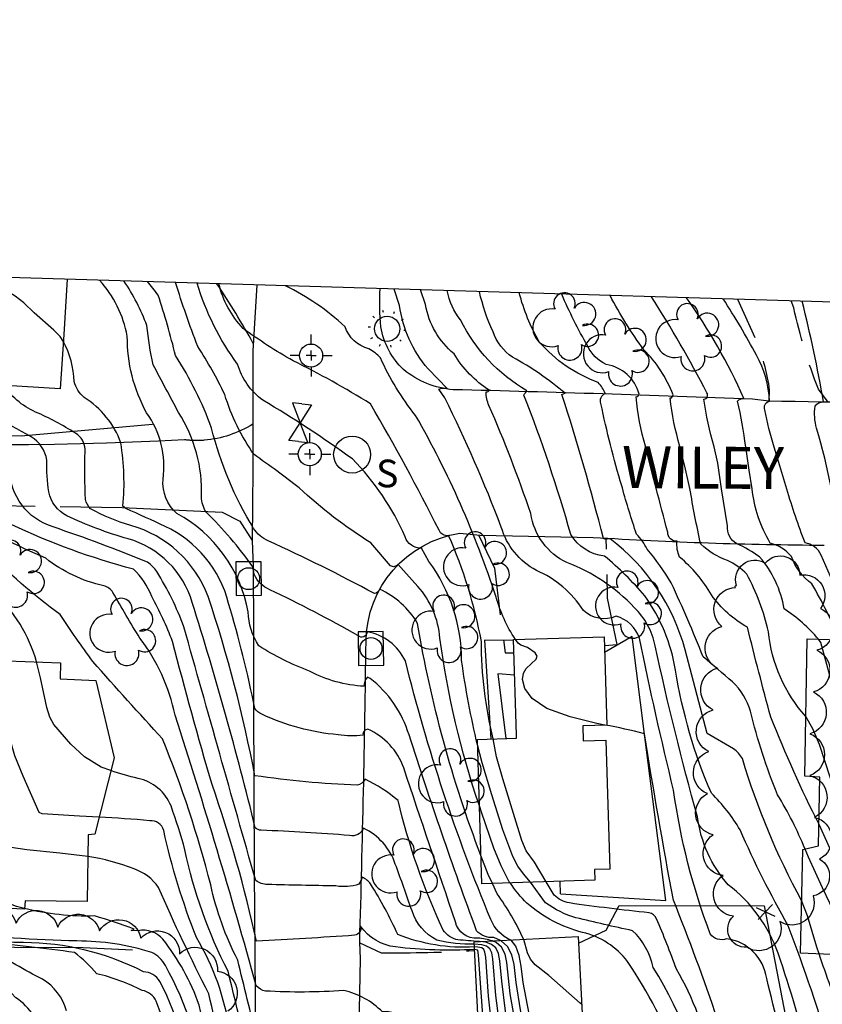
# Model space of a CAD drawing. Extents: x 4314862 to 4317818, y 202318 to 205188.
# Drawn here: x 4317101 to 4317292, y 204879 to 205113 of the extents above; entities that cross this region are included whole.
import ezdxf

# ---------------------------------------------------------------- set-up
doc = ezdxf.new("R2010")
doc.units = 0
doc.header["$LTSCALE"] = 100
doc.header["$MEASUREMENT"] = 0
for name, pattern in [('GRVDWY', [0.16, 0.1, -0.06]), ('PAVDWY', [0.26, 0.2, -0.06]), ('PAVED', [0.81, 0.75, -0.06])]:
    doc.linetypes.add(name, pattern=pattern)
doc.layers.get('0').update_dxf_attribs({"linetype": 'CONTINUOUS'})
for name, color, linetype in [('C-INDX', 4, 'CONTINUOUS'), ('C-INDX-CL', 4, 'CONTINUOUS'), ('C-INTRM', 44, 'CONTINUOUS'), ('C-INTRM-CL', 44, 'CONTINUOUS'), ('M-FENCE', 8, 'CONTINUOUS'), ('M-FENCE-PAT', 8, 'CONTINUOUS'), ('M-RETWALL', 6, 'CONTINUOUS'), ('M-VEGL', 3, 'CONTINUOUS'), ('M-VEGS', 3, 'CONTINUOUS'), ('P-CONCPAD', 2, 'CONTINUOUS'), ('P-GRVDW', 1, 'GRVDWY'), ('P-PAVDW', 7, 'PAVDWY'), ('R-CURBRD', 6, 'CONTINUOUS'), ('R-PAVRD', 7, 'PAVED'), ('R-ROADNAME', 7, 'CONTINUOUS'), ('S-BUILDING', 4, 'CONTINUOUS'), ('SV-CLMON', 7, 'CONTINUOUS'), ('SV-SHEET', 7, 'CONTINUOUS'), ('U-CURBINLET', 5, 'CONTINUOUS'), ('U-SANMH', 6, 'CONTINUOUS'), ('U-STLIGHT', 2, 'CONTINUOUS'), ('U-VALVE', 7, 'CONTINUOUS')]:
    doc.layers.add(name, color=color, linetype=linetype)
doc.styles.add('SIMPLEX', font='simplex.shx')
doc.styles.get("Standard").update_dxf_attribs({"font": 'ROMANS.shx'})

# ---------------------------------------------------------------- blocks, each defined once
blk = doc.blocks.new('SANMH')
at = {"linetype": 'CONTINUOUS'}
blk.add_circle((0, 0), 0.044, dxfattribs=at)
at = {"linetype": 'CONTINUOUS', "style": 'SIMPLEX'}
blk.add_text('S', height=0.066, dxfattribs=at).set_placement((0.0569, -0.078))
blk = doc.blocks.new('CMON')
at = {"linetype": 'CONTINUOUS'}
for p, q in [((0, 0.0275), (0, 0.05)), ((-0.0275, 0), (-0.05, 0)), ((0, 0), (-0.0121, 0)), ((0, 0), (0, 0.012)), ((0, 0), (0.0121, 0)), ((0, 0), (0, -0.012)), ((0.0275, 0), (0.05, 0)), ((0, -0.0275), (0, -0.05))]:
    blk.add_line(p, q, dxfattribs=at)
blk.add_circle((0, 0), 0.0275, dxfattribs=at)
blk = doc.blocks.new('VALVE')
at = {"linetype": 'CONTINUOUS'}
for p, q in [((-0.045, 0), (-0.045, 0.0225)), ((-0.045, 0.0225), (0, 0)), ((-0.045, -0.0225), (0, 0)), ((-0.045, 0), (-0.045, -0.0225)), ((0.045, 0.0225), (0, 0)), ((0.045, -0.0225), (0, 0)), ((0.045, 0), (0.045, 0.0225)), ((0.045, 0), (0.045, -0.0225))]:
    blk.add_line(p, q, dxfattribs=at)
blk = doc.blocks.new('CI')
for p, q in [((0.04, 0.03), (-0.04, 0.03)), ((-0.04, 0.03), (-0.04, -0.03)), ((0.04, 0), (0.04, 0.03)), ((0.04, -0.03), (0.04, 0)), ((-0.04, -0.03), (0.04, -0.03))]:
    blk.add_line(p, q)
blk.add_circle((0, 0), 0.0261)
blk = doc.blocks.new('STLIGHT')
at = {"linetype": 'CONTINUOUS'}
for p, q in [((-0.0364, 0.0265), (-0.0324, 0.0235)), ((-0.0139, 0.0428), (-0.0124, 0.038)), ((0.0124, 0.038), (0.0139, 0.0428)), ((0.0324, 0.0235), (0.0364, 0.0265)), ((-0.045, 0), (-0.04, 0)), ((0.04, 0), (0.045, 0)), ((-0.0364, -0.0265), (-0.0324, -0.0235)), ((-0.0139, -0.0428), (-0.0124, -0.038)), ((0.0124, -0.038), (0.0139, -0.0428)), ((0.0324, -0.0235), (0.0364, -0.0265))]:
    blk.add_line(p, q, dxfattribs=at)
blk.add_circle((0, 0), 0.03, dxfattribs=at)
blk = doc.blocks.new('TREE')
at = {"linetype": 'CONTINUOUS'}
for centre, radius, start, end in [((-0.0091, 0.0536), 0.0258, 335.8002, 210.2293), ((0.0382, 0.0291), 0.0275, 260.759, 149.6138), ((-0.0394, -0.0039), 0.0452, 79.7264, 289.7946), ((0.046, -0.0217), 0.0266, 236.6404, 117.338), ((0.0039, -0.0522), 0.0287, 168.2151, 16.7673)]:
    blk.add_arc(centre, radius, start, end, dxfattribs=at)
blk = doc.blocks.new('FP')
at = {"linetype": 'CONTINUOUS'}
for p, q in [((0.0143, -0.02), (-0.0143, 0.02)), ((-0.0143, -0.02), (0.0143, 0.02))]:
    blk.add_line(p, q, dxfattribs=at)

msp = doc.modelspace()

# ---------------------------------------------------------------- linework, layer by layer
at = {"layer": 'C-INDX'}
for points, elevation in [([(4317111.69, 204877.27, 0.195916), (4317106.01, 204884.79, -0.03032), (4317093.51, 204892.09, -0.157379), (4317070.98, 204905.86, -0.151856), (4317068.18, 204912.41, 0.011585), (4317066.7, 204928.65, 0.157422), (4317064.78, 204930.91, -0.00537), (4317055.28, 204936.92), (4317055.28, 204936.92, 0.04463), (4317046.05, 204961.44, 0.034685), (4317029.38, 204979.89, 0.041723), (4317018.13, 204986.83, -0.058974), (4317003.88, 204997.86, -0.175999), (4317000.06, 205009.78, 0.251547), (4316994.8, 205017.89, 0.064715), (4316986.71, 205021.13, -0.026101), (4316969.17, 205032.86, 0.04383), (4316962.51, 205035.86, -0.119064), (4316940.96, 205047.46, -0.078335), (4316935.6, 205056.92)], 2160), ([(4317208.99, 204891.87, -0.043105), (4317190.13, 204892.49, -0.216789), (4317181.84, 204897.45, -0.477809), (4317180.41, 204895.28, -0.005779), (4317157.01, 204893.89, 0.030221), (4317146.42, 204931.19, -0.00891), (4317137.02, 204965.3, 0.030744), (4317132.03, 204976.03, 0.114469), (4317127.67, 204982.5, -0.045481), (4317098.54, 204993.21, -0.350801), (4317089.12, 205008.23, 0.379986), (4317083.45, 205014.53, -0.077007), (4317062.55, 205023.95, 0.055665), (4317055.12, 205031.01, -0.243764), (4317049.66, 205043.95, 0.003736), (4317049.25, 205053.51)], 2140), ([(4317215.2, 204894.01), (4317213.57, 204894.73, -0.239546), (4317209.47, 204896.35, -0.010227), (4317193.37, 204943.02, 0.155565), (4317184.07, 204956.51), (4317183.49, 204956.83, 0.219222), (4317182.67, 204954.61, -0.109285), (4317169.68, 204958.22, -0.050357), (4317157.54, 204964.25, -0.133655), (4317155.01, 204972.36, 0.227601), (4317138.03, 204995.79, -0.235968), (4317134.74, 205004, 0.193005), (4317130.82, 205019.81, -0.128872), (4317126.22, 205038.06, 0.139139), (4317119.59, 205051.41)], 2130), ([(4317213.46, 204942.09, -0.059343), (4317210.61, 204965.33, 0.0585), (4317202.81, 204990.54, -0.338084), (4317200.52, 204991.8, 0.016369), (4317184.17, 205021.93, 0.02575), (4317165.73, 205032.2, -0.030852), (4317153.85, 205039.9, -0.132464), (4317148.06, 205050.55)], 2120), ([(4317286.94, 204903.53, -0.050788), (4317272.82, 204937.37, 0.134034), (4317270.72, 204939.69), (4317264.44, 204943.37), (4317259.18, 204963.34, 0.166658), (4317241.31, 204989.77, 0.145137), (4317240.3, 204989.6), (4317239.69, 204989.86, 0.017172), (4317229.8, 205024.17, -0.063295), (4317230.57, 205024.46, 0.048522), (4317218.05, 205033.08, -0.16051), (4317213.39, 205039.11, -0.050519), (4317210.14, 205048.7)], 2110), ([(4317273.64, 205011.67, 0.024992), (4317271.68, 205022.59, -0.21841), (4317273.21, 205023.23, 0.048), (4317259.53, 205047.22)], 2100), ([(4317296.01, 204965.67, 0.037812), (4317289.37, 204979.04, -0.144692), (4317284.52, 204985.55, 0.157384), (4317279.47, 204988.75, -0.108095), (4317275.17, 205001.66)], 2100), ([(4317209.3, 204810.85, -0.074752), (4317198.9, 204814.66, -0.035734), (4317191.31, 204825.65), (4317187.78, 204832.49, 0.040719), (4317180.82, 204833.72, -0.362406), (4317179.51, 204831.95, -0.027818), (4317157.72, 204832.74, -0.008216), (4317145.64, 204881.32, -0.014642), (4317133.66, 204906.67, 0.165341), (4317127.82, 204911.08, 0.056988), (4317116.79, 204914.05)], 2150), ([(4317293.19, 204803.74, -0.00161), (4317289.97, 204812.8, 0.106272), (4317270.54, 204847.92, -0.068686), (4317265.43, 204864.88, 0.086866), (4317257.11, 204887.23, 0.01453), (4317252.36, 204899.22, 0.232073), (4317250.62, 204900.62, -0.009091), (4317231.59, 204902.97, -0.161292), (4317227.98, 204904.85), (4317226.08, 204908.03)], 2120), ([(4317296.89, 204875.43, -0.016194), (4317291.1, 204890.81)], 2110)]:
    msp.add_lwpolyline(points, format="xyb", dxfattribs=dict(at, elevation=elevation))
at = {"layer": 'C-INDX-CL'}
for points, elevation in [([(4317275.17, 205001.66), (4317274.46, 205006.13), (4317273.64, 205011.67)], 2100), ([(4317116.79, 204914.05), (4317110.17, 204914.85), (4317102.29, 204915.61), (4317098.56, 204916.2), (4317095.52, 204917.01), (4317093.49, 204918.11), (4317092.21, 204919.76), (4317091.29, 204922.22), (4317089.37, 204929.58), (4317087.08, 204937.08), (4317086.18, 204940.68), (4317086.01, 204944.92), (4317086.8, 204950.13), (4317088.12, 204955.5), (4317090.01, 204962.65), (4317090.11, 204964.55), (4317090.01, 204965.01)], 2150), ([(4317226.08, 204908.03), (4317223.29, 204912.71), (4317221.32, 204915.37), (4317220.28, 204917.83), (4317218.24, 204924.3), (4317215.71, 204932.58), (4317214.26, 204937.8), (4317213.46, 204942.09)], 2120), ([(4317291.1, 204890.81), (4317290.56, 204892.41), (4317288.33, 204899.88), (4317286.94, 204903.53)], 2110), ([(4317251.6, 204827.26), (4317251.4, 204828.19), (4317250.67, 204830.15), (4317249.01, 204832.5), (4317245.78, 204835.39), (4317240.67, 204838.83), (4317234.83, 204842.43), (4317229.77, 204845.63), (4317226.62, 204848.03), (4317225.05, 204849.71), (4317223.99, 204851.73), (4317223.78, 204852.96), (4317223.91, 204855.39), (4317223.48, 204858.89), (4317222.45, 204864.68), (4317221.12, 204871.45), (4317219.93, 204877.48), (4317218.87, 204884.04), (4317218.4, 204888.32), (4317217.87, 204890.64), (4317216.87, 204892.62), (4317215.33, 204893.95), (4317215.2, 204894.01)], 2130), ([(4317210.12, 204869.95), (4317210.75, 204871.53), (4317211.11, 204874), (4317210.63, 204880.57), (4317209.96, 204890.51), (4317209.76, 204891.72), (4317208.99, 204891.87)], 2140)]:
    msp.add_lwpolyline(points, dxfattribs=dict(at, elevation=elevation))
at = {"layer": 'C-INTRM'}
for points, elevation in [([(4317105.87, 204870.51, 0.224693), (4317099.62, 204880.36, 0.057728), (4317081.38, 204896.12, -0.015843), (4317069.19, 204907.01, -0.162842), (4317067.83, 204910.89, 0.182589), (4317060.85, 204928.44, -0.043591), (4317051.79, 204935.22, -0.058031), (4317048.47, 204943.64, -0.115967), (4317041.03, 204956.67, 0.065591), (4317038.08, 204961.56, 0.064432), (4317019.19, 204979.89, -0.048349), (4316996.38, 204997.13, -0.184062), (4316991.63, 205006.8, 0.050262), (4316990.23, 205014.65, 0.145078), (4316984.74, 205017.72, 0.044656), (4316961.93, 205032.99, -0.094492), (4316937.95, 205045.44, -0.075038), (4316930.87, 205057.06)], 2162), ([(4317104.58, 204960.41, 0.140158), (4317094.37, 204977.05, 0.128817), (4317078.6, 204987, -0.095749), (4317066, 204993.47, -0.162386), (4317064.54, 204995.61, 0.018626), (4317063.56, 205008.01, 0.195018), (4317060.47, 205013.49, -0.151047), (4317037.73, 205035.42, -0.01278), (4317036.99, 205053.88)], 2146), ([(4317217.33, 204811.26, 0.084394), (4317211.86, 204814.4, -0.22188), (4317205.36, 204818.97, -0.082972), (4317188.93, 204860.32, 0.218967), (4317181.43, 204870.7), (4317181.01, 204869.02, -0.048084), (4317158.25, 204870.1), (4317157.17, 204870.67, -0.00341), (4317152.55, 204889.37, -0.065288), (4317146.09, 204907.3, 0.033509), (4317134.62, 204942.06, -0.003583), (4317118.03, 204960.51, -0.014554), (4317110.24, 204971.71, -0.039761), (4317092.22, 204987.28, -0.046397), (4317075.9, 204995.59, -0.12131), (4317074.07, 204998.33, -0.023403), (4317071.06, 205011.89, 0.163282), (4317068.48, 205013.7, -0.159543), (4317042.32, 205035.09, -0.052333), (4317041.09, 205053.76)], 2144), ([(4317219.86, 204811.39, 0.07958), (4317214.87, 204814.68, -0.076491), (4317209.35, 204817.16, -0.074726), (4317191.15, 204863.36), (4317189.37, 204869.15, 0.14239), (4317192.7, 204873.15, 0.40526), (4317187.01, 204877, 0.143861), (4317177.82, 204882.11, -0.032378), (4317159.13, 204881.98, -0.181907), (4317156.96, 204883.25, 0.010885), (4317137.59, 204947.74, 0.112063), (4317129.2, 204966.1, -0.011249), (4317122.8, 204977.01, 0.167182), (4317120.59, 204978.6, -0.115876), (4317106.76, 204985.14, -0.017436), (4317086.92, 204994.76, -0.048717), (4317081.25, 204998.52), (4317080.5, 204999.7, 0.055032), (4317079.72, 205009.88, 0.153053), (4317076.36, 205013.4, -0.024062), (4317061.21, 205020.9, -0.081996), (4317046.45, 205035.94, -0.048721), (4317045.19, 205053.64)], 2142), ([(4317208.96, 204892.48, -0.109658), (4317190.67, 204895.46, 0.033222), (4317184.22, 204907.5, 0.127288), (4317182.19, 204909.11, -0.093581), (4317181.41, 204907.42, -0.110633), (4317175.91, 204907.02, -0.001499), (4317159.64, 204907.37, -0.151965), (4317156.82, 204908.3, -0.000508), (4317139.71, 204968.76, 0.052358), (4317133.22, 204981.99, 0.086759), (4317131.02, 204984.23, 0.014366), (4317108.53, 204992.6, -0.329551), (4317098.18, 205006.48), (4317097.89, 205012.16, 0.062263), (4317075.87, 205020.23, -0.164302), (4317060.72, 205031.07, -0.074444), (4317054.71, 205037.65, -0.033703), (4317053.28, 205053.39)], 2138), ([(4317208.93, 204893.14, -0.065651), (4317200.03, 204894.12, -0.200783), (4317194.08, 204901.1, 0.005851), (4317190.09, 204912.26, 0.204366), (4317182.54, 204920.77, -0.364734), (4317179.19, 204919.05, 0.010527), (4317158.15, 204920.31, -0.191337), (4317156.72, 204920.86, 0.016827), (4317141.69, 204974.6, 0.257906), (4317126.39, 204989.76, -0.041303), (4317111.8, 204995.26, -0.224815), (4317107.49, 205000.94, -0.036889), (4317107.01, 205008.51, 0.231699), (4317103.29, 205014.05, 0.084904), (4317083.9, 205021.74, -0.164684), (4317065.23, 205030.06, 0.031771), (4317058.84, 205038.5, -0.029806), (4317057.31, 205053.27)], 2136), ([(4317217.62, 204894.13, -0.201895), (4317212.88, 204899.02, -0.037456), (4317192.5, 204960.68, 0.240061), (4317183.4, 204967.62, -0.676168), (4317181.2, 204966.7, 0.017178), (4317160.23, 204977.62, -0.191156), (4317156.44, 204981.33), (4317156.14, 204983.11, 0.042046), (4317144.97, 204996.2, -0.132851), (4317143.9, 204999.73, 0.153488), (4317138.44, 205019.88, -0.004576), (4317132.42, 205031.25, -0.033043), (4317130.9, 205040.59, 0.061279), (4317125.4, 205051.23)], 2128), ([(4317210.5, 204914.29, -0.049754), (4317195.42, 204969.62, 0.149176), (4317186.35, 204977.79, -0.260298), (4317185.14, 204976.7, 0.01778), (4317159.81, 204989.28, -0.138041), (4317156.32, 204992.23, -0.075403), (4317146.31, 205016.16, 0.053853), (4317137.72, 205033.44, 0.020376), (4317133.57, 205047.85, 0.032811), (4317131, 205051.07)], 2126), ([(4317210.14, 204926.15, -0.049661), (4317200.75, 204966.07, 0.161044), (4317195.48, 204978.44), (4317190.73, 204983.73, -0.470571), (4317188.97, 204983.36), (4317184.23, 204988.84, -0.047816), (4317167.2, 205001.88, 0.015758), (4317156.42, 205009.83, -0.074616), (4317149.43, 205024.14, 0.035652), (4317143.01, 205035.63, -0.018283), (4317137.72, 205050.86)], 2124), ([(4317209.7, 204940.64, -0.022976), (4317205.9, 204960.77, 0.160638), (4317198.12, 204984.35), (4317196.33, 204987.52, -0.341016), (4317192.45, 204990.24, 0.092219), (4317179.87, 205008.81, 0.021953), (4317158.53, 205022.81, -0.165669), (4317152.51, 205031.39, -0.08773), (4317142.87, 205050.71)], 2122), ([(4317218.72, 204965.79, -0.077294), (4317214.12, 204975.89, 0.050976), (4317194.94, 205019.16, -0.062871), (4317186.56, 205032.89, 0.089547), (4317183.78, 205035.05, -0.24847), (4317178.11, 205040.32, 0.07343), (4317163.92, 205050.08)], 2118), ([(4317338.69, 204736.05, 0.100512), (4317327.37, 204754.17, -0.091745), (4317309.12, 204786.03, -0.021972), (4317297.13, 204817.2, 0.027125), (4317284.59, 204860.69, 0.000299), (4317278.63, 204885, 0.333778), (4317269.08, 204894.46, -0.351766), (4317265.17, 204895.59, -0.055416), (4317256.44, 204929.85, -0.009695), (4317248.32, 204966.07, 0.246955), (4317242.75, 204971.33, -0.307363), (4317234.92, 204972.72, 0.149947), (4317223.73, 204982.24, -0.202966), (4317215.36, 204992.58, 0.024371), (4317201.91, 205023.33), (4317200.44, 205025.44, -0.154667), (4317202.53, 205025.54), (4317197.9, 205030.3, -0.144076), (4317191.13, 205045.39), (4317189.82, 205049.3)], 2116), ([(4317300.42, 204821.46, 0.041534), (4317288.99, 204864.8, 0.024479), (4317281.35, 204890.97, 0.14349), (4317269.47, 204907.33, -0.151022), (4317262.14, 204923.5, -0.016039), (4317252.07, 204964.28, 0.146688), (4317247.06, 204973.43, 0.110662), (4317231.01, 204984.11, -0.250512), (4317222.39, 204995.77, 0.02147), (4317212.43, 205021.51, -0.121512), (4317211.78, 205024.8, 0.325948), (4317212.49, 205025.19, -0.116861), (4317204.11, 205033.87, -0.181521), (4317197.33, 205045.59), (4317196.13, 205049.11)], 2114), ([(4317294.22, 204866.58, 0.017579), (4317283.77, 204897.56, -0.027102), (4317272.3, 204920.38, 0.066742), (4317265.44, 204929.12, -0.062186), (4317256.88, 204958.47, 0.114683), (4317249.59, 204976.15, 0.044392), (4317239.93, 204985.66, -0.231874), (4317231.95, 204990.76, 0.023566), (4317220.76, 205024.03, 0.001488), (4317221.45, 205025.06, -0.148719), (4317205.67, 205041.93, -0.120083), (4317202.49, 205048.92)], 2112), ([(4317244.08, 205002.38, -0.023007), (4317239.13, 205021.99, -0.421185), (4317240.16, 205024.41, 0.091869), (4317238.47, 205027, -0.125281), (4317224.43, 205036.67, -0.068402), (4317219.65, 205048.41)], 2108), ([(4317249.75, 205011.84, -0.059311), (4317247.54, 205023.63, 0.32886), (4317248.23, 205024.26, 0.293656), (4317240.38, 205031.32, -0.182731), (4317235.96, 205035.7, -0.030317), (4317229.76, 205048.11)], 2106), ([(4317257.96, 205011.78, -0.045463), (4317255.62, 205023.33, 0.407894), (4317256.3, 205024.11, 0.104523), (4317249.37, 205034.82, -0.037606), (4317241.28, 205047.76)], 2104), ([(4317266.07, 205011.73, -0.039286), (4317263.68, 205023.07, 0.566296), (4317264.38, 205024.56, 0.022646), (4317251.15, 205047.47)], 2102), ([(4317280.42, 205011.63, -0.03286), (4317278.19, 205020.54, -0.464475), (4317279.27, 205022.56, 0.124662), (4317276.16, 205033.53, 0.024503), (4317268.25, 205046.95)], 2098), ([(4317319.88, 204964.95, 0.057774), (4317318.86, 204968.25), (4317310.37, 204971.62, -0.149791), (4317302.8, 204978.21, 0.021997), (4317296.17, 204986.96, 0.048729), (4317290.51, 205016.14, -0.10015), (4317290.17, 205021.39, -0.27011), (4317292.18, 205022.4, 0.017475), (4317287.09, 205046.39)], 2096), ([(4317213.24, 204893.91, 0.065241), (4317209.78, 204894.62, -0.383924), (4317204.43, 204898.47, -0.000163), (4317192.1, 204935.16, 0.207014), (4317183.54, 204944.4, 0.449168), (4317182.41, 204942.96, -0.071997), (4317176.48, 204943.07, -0.089771), (4317158.3, 204947.95, -0.126259), (4317156.6, 204949.34, 0.02429), (4317150.37, 204974.37, 0.224007), (4317135.24, 204992.74, 0.001976), (4317125.87, 204996.98), (4317125.19, 204997.56, 0.062938), (4317124.67, 205012.63, 0.170638), (4317115.92, 205023.46, -0.15644), (4317113.58, 205027.23, 0.112367), (4317110.95, 205036.87)], 2132), ([(4317210.13, 204893.75, 0.010988), (4317205.03, 204894.16, -0.190843), (4317201.51, 204896.51, -0.050572), (4317190.76, 204927.38, 0.067523), (4317182.89, 204932.45, -0.202069), (4317180.99, 204931.04, -0.025501), (4317156.63, 204933.3, 0.033387), (4317145.49, 204976.01, 0.239296), (4317127.03, 204992.96, -0.059721), (4317117.45, 204996.95, -0.147882), (4317116.28, 204999.1, -0.025155), (4317116.16, 205010.57, 0.228142), (4317114.44, 205014.55, 0.038194), (4317104.97, 205019.73, -0.156428), (4317096.89, 205026.3)], 2134), ([(4317287.76, 204915.83, 0.042698), (4317281.19, 204928.78, -0.035885), (4317274.77, 204948.68, 0.124795), (4317270.5, 204955.68, 0.004118), (4317263.48, 204961.62, 0.014635), (4317255.88, 204979.24, 0.033298), (4317250.16, 204987.33, 0.068394), (4317247.6, 204990.87, -0.013616), (4317244.22, 205001.88)], 2108), ([(4317291.1, 204921.68, -0.021979), (4317279.62, 204947.26, -0.007274), (4317274.06, 204968.68, -0.11012), (4317265.45, 204976.4, 0.090981), (4317257.88, 204985.39, -0.140189), (4317257.29, 204989.21, -0.441952), (4317255.04, 204991.33, -0.002143), (4317252.29, 205001.82)], 2106), ([(4317287.96, 204947.42, -0.158297), (4317279.03, 204967.62, 0.068935), (4317273.88, 204981.34, 0.100018), (4317269.25, 204984.59, -0.100135), (4317262.9, 204988.5, -0.013539), (4317260.32, 205001.77)], 2104), ([(4317290.98, 204965.83, 0.074934), (4317282.8, 204973.04, 0.137252), (4317276.95, 204985.45, 0.058591), (4317271.51, 204988.57, -0.284161), (4317269.26, 204992.84), (4317267.83, 205001.71)], 2102), ([(4317300.55, 204965.54, 0.002066), (4317291.59, 204985.9, 0.25851), (4317287.76, 204988.8, -0.020432), (4317283.44, 205001.6)], 2098), ([(4317296.97, 204805.19, -0.037693), (4317289.71, 204828.44, -0.023253), (4317276.66, 204869.54, 0.532126), (4317269.55, 204872.66, -0.269127), (4317266.91, 204875.21, 0.013682), (4317256.4, 204903.64, -0.007276), (4317249.51, 204943.3, 0.018179), (4317240.01, 204945.38)], 2118), ([(4317214.79, 204811.13, 0.075707), (4317211.02, 204813.21, -0.257704), (4317200.46, 204822.22, -0.087168), (4317188.49, 204850.32, 0.281807), (4317181.75, 204859.1, 0.594995), (4317181.11, 204858.57, -0.408771), (4317178.34, 204856.64, -0.037169), (4317158.07, 204857.64), (4317157.28, 204858.1, -0.000927), (4317150.25, 204886.68, -0.066575), (4317139.95, 204915.66, 0.018013), (4317136.64, 204926.09, 0.248236), (4317128.79, 204932.67, -0.034301), (4317122.31, 204934.51)], 2146), ([(4317200.99, 204705.97, -0.035006), (4317193.32, 204741.21, 0.063937), (4317179.97, 204788.85, -0.359739), (4317178.11, 204787.05, 0.049145), (4317157.59, 204784.6, -0.097565), (4317148.37, 204801.13, 0.016606), (4317139.65, 204825.24, -0.211549), (4317139.98, 204831.04, 0.121886), (4317143.91, 204836.78, 0.068099), (4317141.56, 204847.09, 0.04998), (4317133.13, 204879.6, 0.240868), (4317129.77, 204882.12, 0.059873), (4317118.92, 204886.12, 0.0566), (4317113.64, 204891.16, 0.010809), (4317091.91, 204893.67, -0.245313), (4317069.17, 204910.29, -0.013581), (4317067.36, 204931.83)], 2158), ([(4317205.87, 204701.68, -0.021132), (4317196.75, 204741.54, 0.052627), (4317181.15, 204798.33, 1.121416), (4317179.73, 204797.86, -0.105596), (4317154.78, 204799.36, -0.183619), (4317147.68, 204804.83, -0.17338), (4317153.18, 204817.61, -0.00389), (4317142.61, 204855.85, 0.08576), (4317134.01, 204884.27, 0.248658), (4317130.07, 204886.58, 0.116859), (4317101.5, 204893.53, -0.069152), (4317083.25, 204896, -0.1603), (4317069.42, 204911.5, 0.007806), (4317068.37, 204931.78)], 2156), ([(4317212.25, 204811, -0.045769), (4317201.55, 204815.68, -0.092662), (4317188.19, 204840.87, 0.360649), (4317180.91, 204846.11, -0.42757), (4317178.59, 204844.34, -0.016443), (4317159.21, 204844.95, -0.149196), (4317157.38, 204845.53, 0.006106), (4317150.65, 204872.44, 0.097555), (4317142.7, 204894.76, -0.041113), (4317134.9, 204920.24, 0.367346), (4317131.56, 204922.57, 0.011236), (4317119.49, 204923.42)], 2148), ([(4317220.71, 204894.29, 0.050058), (4317214.37, 204905.14), (4317213.24, 204907.64)], 2126), ([(4317345.71, 204648.22, -0.099759), (4317345.41, 204652.54, 0.407548), (4317340.34, 204668.44, -0.054758), (4317324.76, 204678.71, 0.021553), (4317320.26, 204682.07, -0.068504), (4317316.6, 204693.73, 0.017722), (4317306.22, 204729.03, 0.028739), (4317291.67, 204779.46, 0.071091), (4317289.11, 204784.94, 0.013704), (4317280.21, 204791.11, -0.119669), (4317273.34, 204801.92, -0.046898), (4317265.85, 204828.86, -0.008541), (4317257.82, 204865.75, 0.050324), (4317245.47, 204888.99, 0.176702), (4317234.72, 204895.95, -0.11485), (4317221.49, 204902.91, -0.054455), (4317217.48, 204907.77)], 2124), ([(4317288.64, 204801.99, 0.053859), (4317283.17, 204809.17), (4317273.62, 204818.33, 0.018854), (4317264.91, 204850.06, 0.110097), (4317251.58, 204887.61, 0.147076), (4317246.67, 204896.37, -0.007771), (4317233.16, 204899.46, -0.087567), (4317225.93, 204902.99), (4317222.35, 204907.92)], 2122), ([(4317215.38, 204704.46), (4317214.99, 204704.75, -0.132757), (4317205.96, 204718.38, -0.038008), (4317202.62, 204730.57, 0.021491), (4317188.82, 204790.77, 0.246694), (4317178.06, 204808.38, 0.024142), (4317159.74, 204809.2, -0.125271), (4317157.33, 204809.8, 0.013002), (4317145.05, 204858.36, 0.095312), (4317135.29, 204888.06, 0.16112), (4317132.05, 204891.18, 0.074996), (4317114.21, 204893.92, -0.01569), (4317083.95, 204895.73, -0.1512), (4317076.2, 204902.61)], 2154), ([(4317208.42, 204809.64, 0.033976), (4317198.16, 204810.02, -0.133093), (4317195.58, 204810.86, -0.029851), (4317183.89, 204820.73, 0.209088), (4317180.7, 204821.54, -0.332975), (4317179.36, 204819.23, -0.050792), (4317158.65, 204820.88, -0.184965), (4317157.42, 204822.16, -0.004485), (4317143.35, 204878.62, 0.080034), (4317134.71, 204894.34, 0.264038), (4317128.8, 204896.36), (4317127.12, 204896.42), (4317127.83, 204896.72, 0.025206), (4317118.39, 204899.88, -0.068147), (4317101.74, 204901.63)], 2152)]:
    msp.add_lwpolyline(points, format="xyb", dxfattribs=dict(at, elevation=elevation))
at = {"layer": 'C-INTRM-CL'}
for points, elevation in [([(4317110.95, 205036.87), (4317110.19, 205037.99), (4317108.73, 205039.51), (4317103.99, 205043.6), (4317101.59, 205045.99), (4317099.52, 205047.62), (4317096.52, 205049.43), (4317090.34, 205052.28)], 2132), ([(4317252.29, 205001.82), (4317251.52, 205004.8), (4317249.75, 205011.84)], 2106), ([(4317260.32, 205001.77), (4317259.11, 205007.08), (4317257.96, 205011.78)], 2104), ([(4317267.83, 205001.71), (4317267, 205007.76), (4317266.07, 205011.73)], 2102), ([(4317283.44, 205001.6), (4317281.72, 205007.18), (4317280.42, 205011.63)], 2098), ([(4317244.22, 205001.88), (4317244.08, 205002.38)], 2108), ([(4317240.01, 204945.38), (4317238.12, 204945.76), (4317231.82, 204947.33), (4317226.24, 204949.34), (4317222.69, 204951.71), (4317220.95, 204954.13), (4317220.43, 204956.24), (4317220.63, 204957.78), (4317221.26, 204958.85), (4317223.71, 204961.07), (4317223.91, 204961.79), (4317223.45, 204962.56), (4317221.58, 204963.83), (4317220.03, 204964.43), (4317219.36, 204964.9), (4317218.72, 204965.79)], 2118), ([(4317328.6, 204888.14), (4317328.13, 204889.52), (4317327.55, 204890.43), (4317321.31, 204895.55), (4317320.08, 204896.95), (4317315.35, 204904.79), (4317310.76, 204913.4), (4317307.79, 204919.47), (4317305.42, 204925.34), (4317303, 204932.59), (4317301.34, 204937.5), (4317299.53, 204942.6), (4317297.86, 204946.92), (4317294.57, 204953.98), (4317292.97, 204959.79), (4317291.54, 204965.04), (4317290.98, 204965.83)], 2102), ([(4317119.49, 204923.42), (4317114.84, 204923.65), (4317105.96, 204924.25), (4317105.22, 204924.51), (4317101.41, 204933.23), (4317099.44, 204938.03), (4317098.02, 204942.82), (4317097.64, 204946.93), (4317098.31, 204953.69), (4317098.3, 204956.81), (4317097.94, 204959.72), (4317097.7, 204960.67)], 2148), ([(4317122.31, 204934.51), (4317119.99, 204935.32), (4317116.03, 204937.84), (4317112.74, 204940.83), (4317108.71, 204945.54), (4317107.75, 204947.28), (4317107.05, 204949.53), (4317105.5, 204956.65), (4317104.58, 204960.41), (4317104.58, 204960.41)], 2146), ([(4317317.43, 204888.26), (4317315.04, 204890.96), (4317311.04, 204897.9), (4317305.99, 204906.1), (4317302.58, 204912.34), (4317299.13, 204919.31), (4317296.24, 204925.57), (4317293.78, 204932.98), (4317291.18, 204940.73), (4317289.6, 204944.49), (4317287.96, 204947.42)], 2104), ([(4317222.35, 204907.92), (4317220.63, 204909.88), (4317219.3, 204911.71), (4317218.08, 204914.04), (4317215.72, 204920.42), (4317213.11, 204928.72), (4317210.78, 204936.41), (4317209.7, 204940.64)], 2122), ([(4317101.74, 204901.63), (4317099.84, 204902.1), (4317098.39, 204902.71), (4317097.52, 204903.48), (4317096.15, 204905.23), (4317094.97, 204906.08), (4317093.3, 204906.85), (4317085.73, 204908.81), (4317083.16, 204909.94), (4317081.05, 204911.79), (4317079.29, 204914.76), (4317077.67, 204919.26), (4317076.34, 204924.23)], 2152), ([(4317217.48, 204907.77), (4317217.28, 204908.04), (4317215.31, 204911.79), (4317213.56, 204916.03), (4317210.61, 204924.62), (4317210.14, 204926.15)], 2124), ([(4317309.22, 204885.43), (4317305.07, 204894.09), (4317303.09, 204897.84), (4317299.76, 204903.53), (4317296.84, 204908.85), (4317293.64, 204916.07), (4317291.1, 204921.68)], 2106), ([(4317298.68, 204890.47), (4317298.08, 204891.87), (4317295.41, 204899.3), (4317291.91, 204906.55), (4317288.63, 204913.9), (4317287.76, 204915.83)], 2108), ([(4317213.24, 204907.64), (4317212.27, 204909.77), (4317210.5, 204914.29)], 2126), ([(4317222.98, 204830.79), (4317220.9, 204834.75), (4317217.32, 204842.01), (4317215.91, 204845.31), (4317215.08, 204848.37), (4317215.05, 204851.42), (4317215.89, 204854.69), (4317217.04, 204858.34), (4317217.83, 204862.57), (4317217.77, 204867.42), (4317216.33, 204877.18), (4317215.46, 204884.35), (4317215.03, 204889.2), (4317214.67, 204890.96), (4317214.03, 204892.26), (4317213.01, 204893.11), (4317211.68, 204893.6), (4317210.13, 204893.75)], 2134), ([(4317230.93, 204831.2), (4317228.86, 204832.99), (4317227.13, 204835.12), (4317225.11, 204838.33), (4317221.31, 204845.56), (4317220.08, 204848.26), (4317219.45, 204850.35), (4317219.42, 204852.19), (4317220.47, 204856.87), (4317220.66, 204860.73), (4317220.11, 204866.05), (4317219.11, 204871.96), (4317217.5, 204881.32), (4317216.71, 204888.76), (4317216.27, 204890.8), (4317215.45, 204892.44), (4317214.17, 204893.53), (4317213.24, 204893.91)], 2132), ([(4317249.92, 204860.14), (4317244.05, 204860.27), (4317238.66, 204860.5), (4317233.51, 204861.21), (4317229.55, 204862.62), (4317226.73, 204864.89), (4317224.68, 204868.11), (4317223.12, 204872.23), (4317221.97, 204876.53), (4317220.56, 204883.98), (4317220.11, 204887.88), (4317219.63, 204890.44), (4317218.84, 204892.66), (4317217.72, 204894.07), (4317217.62, 204894.13)], 2128), ([(4317234.51, 204878.82), (4317234.2, 204879.06), (4317226.7, 204885.65), (4317223.43, 204888.25), (4317222.34, 204889.6), (4317221.64, 204891.1), (4317220.71, 204894.29)], 2126), ([(4317211.04, 204851.96), (4317211.88, 204855.17), (4317213.61, 204859.82), (4317215.01, 204864.41), (4317215.43, 204868.79), (4317215.11, 204872.98), (4317214.07, 204880.95), (4317213.34, 204889.64), (4317213.07, 204891.11), (4317212.61, 204892.08), (4317211.86, 204892.69), (4317210.74, 204893.03), (4317208.93, 204893.14)], 2136), ([(4317210.52, 204862.13), (4317212.19, 204866.24), (4317213.09, 204870.16), (4317213.11, 204873.49), (4317212.35, 204880.76), (4317211.65, 204890.08), (4317211.46, 204891.27), (4317211.18, 204891.9), (4317210.7, 204892.27), (4317209.79, 204892.46), (4317208.96, 204892.48)], 2138)]:
    msp.add_lwpolyline(points, dxfattribs=dict(at, elevation=elevation))
at = {"layer": 'M-FENCE'}
for points in [[(4317046.44, 205015.59), (4317100.95, 205014.33), (4317132.24, 205017.09)], [(4317218.31, 204965.54), (4317211.4, 204965.62), (4317212.85, 204942.07)], [(4317233.76, 204893.37), (4317240.35, 204896.49), (4317243.5, 204902.39), (4317278.03, 204902.31), (4317283.97, 204871.4), (4317289.49, 204825.03), (4317255, 204823.17), (4317254.85, 204825.02), (4317251.72, 204824.84)]]:
    msp.add_lwpolyline(points, dxfattribs=at)
at = {"layer": 'M-RETWALL'}
msp.add_lwpolyline([(4317066.67, 204931.86), (4317066.59, 204928.69), (4317067.05, 204915.98), (4317068.11, 204907.87), (4317083.35, 204893.75), (4317099.31, 204892.41), (4317115.67, 204892.36), (4317127.45, 204891.84)], dxfattribs=at)
at = {"layer": 'M-VEGL'}
msp.add_lwpolyline([(4317271.45, 204978.65, -0.7), (4317278.28, 204983.99, -0.7), (4317286.54, 204981.08, -0.7), (4317291.45, 204973.18, -0.7), (4317290.61, 204963.22, -0.7), (4317289.76, 204953.26, -0.7), (4317288.92, 204943.29, -0.7), (4317288.94, 204933.32, -0.7), (4317290.06, 204923.38, -0.7), (4317291.23, 204913.45, -0.7), (4317289.7, 204904.65, -0.7), (4317281.79, 204898.53, -0.7), (4317273.89, 204892.4, -0.7), (4317270.68, 204899.82, -0.7), (4317268.26, 204909.52, -0.7), (4317265.84, 204919.23, -0.7), (4317264.5, 204929.04, -0.7), (4317264.81, 204939.04, -0.7), (4317265.87, 204948.98, -0.7), (4317266.92, 204958.93, -0.7), (4317267.97, 204968.87, -0.7), (4317271.18, 204978.15, -0.7), (4317271.45, 204978.65, -0.7)], format="xyb", close=True, dxfattribs=at)
msp.add_lwpolyline([(4317014.8, 204871.28, -0.7), (4317011.89, 204880.85, -0.7), (4317007.69, 204889.87, -0.7), (4317004.5, 204899.34, -0.7), (4317004.25, 204909.29, -0.7), (4317013.01, 204913.37, -0.7), (4317022.31, 204916.94, -0.7), (4317032.17, 204915.26, -0.7), (4317041.78, 204912.58, -0.7), (4317051.3, 204909.52, -0.7), (4317060.82, 204906.45, -0.7), (4317070.34, 204903.39, -0.7), (4317079.86, 204900.32, -0.7), (4317089.73, 204899.03, -0.7), (4317099.69, 204898.14, -0.7), (4317109.65, 204897.24, -0.7), (4317119.61, 204896.35, -0.7), (4317129.41, 204894.59, -0.7), (4317138.67, 204890.84, -0.7), (4317147.7, 204886.72, -0.7), (4317150.17, 204877.18, -0.7)], format="xyb", dxfattribs=at)
at = {"layer": 'P-CONCPAD'}
for points in [[(4317229.44, 204905.15), (4317254.61, 204903.53), (4317249.61, 204942.58), (4317246.55, 204966.45), (4317240, 204962.64)], [(4317218.56, 204957.3), (4317214.5, 204957.56), (4317216.46, 204942.18)], [(4317229.44, 204905.15), (4317229.38, 204908.13)]]:
    msp.add_lwpolyline(points, dxfattribs=at)
at = {"layer": 'P-GRVDW', "flags": 128}
for points in [[(4317271.68, 205046.85), (4317276.2, 205036.74, -0.06392), (4317279.25, 205025.22), (4317279.15, 205022.54)], [(4317293.29, 205022.34), (4317290.95, 205025.45, -0.040381), (4317285.08, 205044.82), (4317284.46, 205046.47)]]:
    msp.add_lwpolyline(points, format="xyb", dxfattribs=at)
at = {"layer": 'P-PAVDW', "flags": 128}
for points in [[(4317156.25, 205036.34, 0.020582), (4317147.58, 205050.57)], [(4317181.62, 204893.44), (4317186.7, 204891.11, 0.016522), (4317209.01, 204891.63)]]:
    msp.add_lwpolyline(points, format="xyb", dxfattribs=at)
for points in [[(4317209.9, 204990.71), (4317213.72, 204982.74), (4317216.28, 204962.59), (4317218.4, 204962.59)], [(4317239.95, 204964.37), (4317242.97, 204964.55), (4317240.7, 204975.63), (4317240.4, 204989.92)]]:
    msp.add_lwpolyline(points, dxfattribs=at)
at = {"layer": 'R-CURBRD'}
for points in [[(4317157.09, 205050.28), (4317156.15, 205034.56, -0.00376), (4317155.98, 204989.38), (4317156.25, 204983.08, 0.00284), (4317157.25, 204823.14, -0.003766), (4317155.15, 204722.37, -0.002951), (4317152.75, 204559.16, 0.017483), (4317155.69, 204477.98, -0.004809), (4317165.15, 204355.2), (4317166.31, 204333.94, -0.009213), (4317167.53, 204277.3, -0.011277), (4317168.32, 204144.46, 0.008564), (4317166.17, 204046.5), (4317164.74, 203984.71, -0.009836), (4317163.09, 203913.04, -0.00399)], [(4317698.2, 205010.56), (4317681.12, 205010.34, 0.007528), (4317617.47, 205012.41, 0.003625), (4317554.59, 205014.8, 0.01084), (4317459.52, 205017.3), (4317439.99, 205018.09, -0.007947), (4317337.86, 205021.38, 0.036654), (4317329.06, 205021.03, 0.011284), (4317279.15, 205022.54), (4317275.22, 205023.02, 0.003659), (4317203.92, 205025.31, -0.154445), (4317192.09, 205030.11, -0.167017), (4317186.68, 205040.27, -0.035879), (4317186.47, 205049.4)], [(4317184.51, 203764.38, -0.002479), (4317187.97, 203977.07), (4317190.65, 204137.42), (4317191.54, 204203.82, 0.011641), (4317187.09, 204356.4, 0.014221), (4317181.95, 204441.34), (4317178.68, 204482.61, -0.022167), (4317176.02, 204560.5), (4317176.27, 204584.41, 0.001661), (4317178.69, 204718.93, -0.044354), (4317179.12, 204739.75), (4317180.15, 204798.46, -0.032424), (4317180.32, 204812.53), (4317181.79, 204889.63), (4317181.61, 204893.65, 0.004232), (4317183.12, 204965.28, -0.36631), (4317205.49, 204991.11), (4317210.35, 204990.66), (4317237.3, 204990.11, 0.014412), (4317292.3, 204988.27)]]:
    msp.add_lwpolyline(points, format="xyb", dxfattribs=at)
at = {"layer": 'R-PAVRD', "flags": 128}
msp.add_lwpolyline([(4317156.16, 205017.11, -0.117998), (4317144.57, 205013.26, -0.049065), (4317139.84, 205013.37, -0.029199), (4317040.66, 205013.86, -0.002367), (4316929.68, 205016.15), (4316916.09, 205017.64, 0.125287), (4316899.68, 205014.48, 0.160862), (4316894.67, 205008.85, 0.160018), (4316898.79, 205001.15), (4316933.39, 205002.89), (4317018.17, 204998.68), (4317074.21, 204998.05), (4317125.02, 204997.23), (4317148.83, 204996.13), (4317153.05, 204993.98), (4317155.98, 204989.38)], format="xyb", dxfattribs=at)
at = {"layer": 'S-BUILDING'}
for points in [[(4317110.25, 205025.48), (4317070.02, 205027.96), (4317071.56, 205052.85)], [(4317111.87, 205051.64), (4317111.05, 205038.48), (4317110.25, 205025.48)]]:
    msp.add_lwpolyline(points, dxfattribs=at)
for points in [[(4317218.3, 204965.78), (4317239.88, 204966.43), (4317240.52, 204945.39), (4317234.77, 204945.22), (4317234.88, 204941.63), (4317240.28, 204941.8), (4317241.21, 204911.06), (4317237.56, 204910.95), (4317237.64, 204908.38), (4317210.71, 204907.56), (4317209.66, 204941.97), (4317219.01, 204942.26), (4317218.99, 204943.04)], [(4317116.64, 204903.29), (4317101.85, 204903.5), (4317101.73, 204901.48), (4317075.87, 204902.62), (4317076.5, 204931.36), (4317065.01, 204931.95), (4317065.98, 204966.05), (4317092.2, 204964.92), (4317092.04, 204957.12), (4317093.15, 204957.23), (4317093.36, 204960.83), (4317110.32, 204960.2), (4317110.23, 204956.39), (4317118.72, 204956.03), (4317123.09, 204937.59), (4317118.45, 204919.34), (4317116.86, 204919.19)], [(4317288.27, 204965.91), (4317325.04, 204964.8), (4317325.28, 204934.41), (4317327.33, 204934.45), (4317327.56, 204903.05), (4317329.86, 204900.04), (4317329.76, 204888.13), (4317317.27, 204888.27), (4317311.53, 204882.8), (4317305.05, 204890.18), (4317286.65, 204891.02), (4317287.21, 204915.7), (4317291.01, 204916.59), (4317291.31, 204932.97), (4317287.72, 204933.16)], [(4317208.9, 204893.69), (4317233.68, 204894.96), (4317234.93, 204870.5), (4317249.35, 204871.24), (4317251.75, 204824.41), (4317243.13, 204823.97), (4317242.72, 204831.8), (4317212.15, 204830.24), (4317210.97, 204853.15)]]:
    msp.add_lwpolyline(points, close=True, dxfattribs=at)
at = {"layer": 'SV-SHEET'}
msp.add_lwpolyline([(4314983.41, 202459.03), (4316317.55, 202421.96), (4317651.69, 202384.9), (4317698.62, 205034.07), (4315046.42, 205113.5)], close=True, dxfattribs=at)

# ---------------------------------------------------------------- block references
at = {"layer": 'M-FENCE-PAT', "xscale": 100, "yscale": 100, "zscale": 100, "rotation": 280.7530442066705}
msp.add_blockref('FP', (4317278.31, 204900.84), dxfattribs=at)
at = {"layer": 'M-VEGS', "xscale": 100, "yscale": 100, "zscale": 100}
for p in [(4317231.33, 205040.45), (4317260.63, 205037.88), (4317243.37, 205034.27), (4317210.03, 204983.49), (4317099.2, 204981.55), (4317246.29, 204974.14), (4317125.73, 204967.65), (4317202.52, 204968.4), (4317204.04, 204931.78), (4317192.92, 204910.29)]:
    msp.add_blockref('TREE', p, dxfattribs=at)
at = {"layer": 'SV-CLMON', "xscale": 100, "yscale": 100, "zscale": 100}
for p in [(4317170.03, 205033.43), (4317169.7, 205009.94)]:
    msp.add_blockref('CMON', p, dxfattribs=at)
at = {"layer": 'U-CURBINLET', "xscale": 100, "yscale": 100, "zscale": 100}
for p, rotation in [((4317155.15, 204980.28, 2128.45), 90.70000399999999), ((4317184.3, 204963.62, 2129.03), 90.800002)]:
    msp.add_blockref('CI', p, dxfattribs=dict(at, rotation=rotation))
at = {"layer": 'U-SANMH', "xscale": 100, "yscale": 100, "zscale": 100}
msp.add_blockref('SANMH', (4317179.8, 205009.84, 2122.29), dxfattribs=at)
at = {"layer": 'U-STLIGHT', "xscale": 100, "yscale": 100, "zscale": 100, "rotation": 102.700004}
msp.add_blockref('STLIGHT', (4317188.15, 205039.83), dxfattribs=at)
at = {"layer": 'U-VALVE', "xscale": 100, "yscale": 100, "zscale": 100, "rotation": 84.49999900000002}
msp.add_blockref('VALVE', (4317167.42, 205017.45, 2122.27), dxfattribs=at)

# ---------------------------------------------------------------- texts
at = {"layer": 'R-ROADNAME'}
msp.add_text('WILEY', height=10, rotation=359.6, dxfattribs=at).set_placement((4317244.08, 205001.88))

doc.saveas('drawing.dxf')
